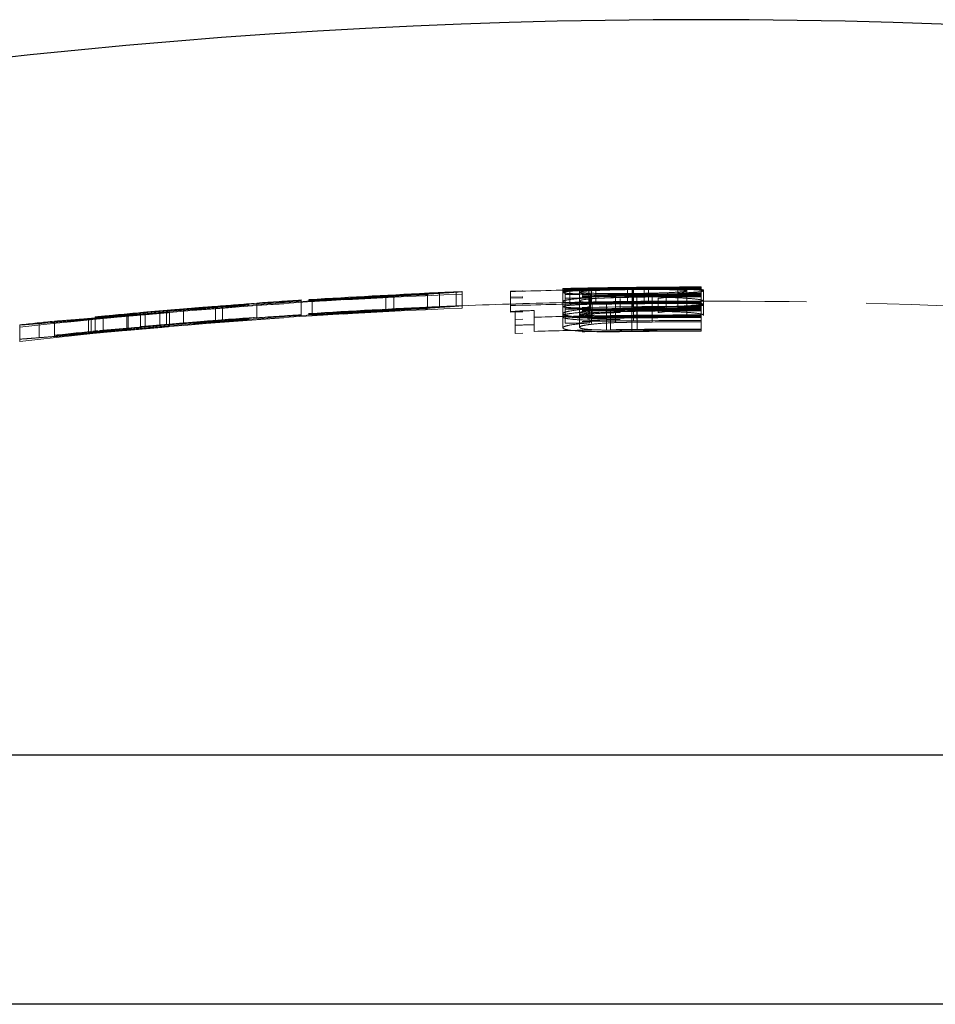
# Model space of a CAD drawing. Units: millimetres. Extents: x 3 to 195, y 3 to 137.
# Drawn here: x 28 to 34, y 76 to 83 of the extents above; entities that cross this region are included whole.
import ezdxf

# ---------------------------------------------------------------- set-up
doc = ezdxf.new("R2010")
doc.units = ezdxf.units.MM
doc.header["$LTSCALE"] = 0.666667
doc.linetypes.add('HIDDEN', pattern=[1.905, 1.27, -0.635])

msp = doc.modelspace()

# ---------------------------------------------------------------- linework, layer by layer
at = {"color": 7, "linetype": 'HIDDEN', "lineweight": 18}
for p, q in [((30.6912, 81.3501), (30.6912, 81.3503)), ((30.6912, 81.3501), (30.6912, 81.25)), ((30.7778, 81.3486), (30.7778, 81.2485)), ((30.8947, 81.3568), (30.8947, 81.2567)), ((30.9384, 81.3606), (30.9384, 81.3605)), ((30.9384, 81.3605), (30.9384, 81.2604)), ((31.2815, 81.3636), (31.2815, 81.2635)), ((31.6546, 81.3823), (31.6546, 81.3798)), ((31.6546, 81.3798), (31.6546, 81.3545)), ((31.6546, 81.3545), (31.6546, 81.2905)), ((31.6716, 81.3802), (31.6716, 81.3391)), ((31.7037, 81.3822), (31.7037, 81.2822)), ((31.7734, 81.3848), (31.7734, 81.3826)), ((31.7734, 81.3826), (31.7734, 81.357)), ((31.7734, 81.357), (31.7734, 81.2944)), ((31.8396, 81.3836), (31.8396, 81.2835)), ((31.8505, 81.3427), (31.8505, 81.2426)), ((31.8587, 81.3751), (31.8587, 81.2751)), ((31.8881, 81.3871), (31.8881, 81.287)), ((32.1142, 81.3849), (32.1142, 81.2849)), ((32.1147, 81.3828), (32.1147, 81.2828)), ((32.1468, 81.3909), (32.1468, 81.2909)), ((32.1523, 81.3782), (32.1523, 81.2781)), ((32.1537, 81.3751), (32.1537, 81.2751)), ((32.1571, 81.3794), (32.1571, 81.3471)), ((32.1571, 81.3471), (32.1571, 81.247)), ((32.2316, 81.389), (32.2316, 81.289)), ((32.2623, 81.3918), (32.2623, 81.2918)), ((32.4711, 81.3818), (32.4711, 81.3495)), ((32.4711, 81.3495), (32.4711, 81.2494)), ((32.5366, 81.3712), (32.5366, 81.3655)), ((32.5366, 81.3655), (32.5366, 81.2654)), ((32.6384, 81.3937), (32.6384, 81.3934)), ((32.6384, 81.3934), (32.6384, 81.3881)), ((32.6384, 81.3881), (32.6384, 81.386)), ((32.6384, 81.386), (32.6384, 81.3498)), ((32.6384, 81.3498), (32.6384, 81.3443)), ((32.6384, 81.3443), (32.6384, 81.3305)), ((32.6553, 81.3712), (32.6553, 81.3657)), ((32.6553, 81.3657), (32.6553, 81.2657)), ((29.4776, 81.2747), (29.4776, 81.2792)), ((29.4776, 81.2747), (29.4776, 81.1744)), ((29.7942, 81.301), (29.7942, 81.2965)), ((29.7942, 81.2965), (29.7942, 81.1963)), ((29.8718, 81.2956), (29.8718, 81.2895)), ((29.8718, 81.2895), (29.8718, 81.1893)), ((30.3964, 81.3233), (30.3964, 81.2231)), ((30.4529, 81.3333), (30.4529, 81.2331)), ((31.6546, 81.2905), (31.6546, 81.2032)), ((31.6716, 81.3336), (31.6716, 81.3391)), ((31.6716, 81.3336), (31.6716, 81.3198)), ((31.6716, 81.3133), (31.6716, 81.3198)), ((31.6716, 81.3133), (31.6716, 81.2451)), ((31.7734, 81.2944), (31.7734, 81.2076)), ((31.8449, 81.3097), (31.8449, 81.2095)), ((31.846, 81.3168), (31.846, 81.239)), ((31.9636, 81.2809), (31.9636, 81.1877)), ((32.0294, 81.3187), (32.0294, 81.2404)), ((32.0617, 81.3123), (32.0617, 81.2121)), ((32.1446, 81.2738), (32.1446, 81.1735)), ((32.1523, 81.2781), (32.1523, 81.2492)), ((32.1537, 81.2751), (32.1537, 81.2543)), ((32.1804, 81.3206), (32.1804, 81.2204)), ((32.1836, 81.2828), (32.1836, 81.1825)), ((32.2888, 81.3226), (32.2888, 81.2224)), ((32.3331, 81.3128), (32.3331, 81.2126)), ((32.3885, 81.3194), (32.3885, 81.2192)), ((32.6384, 81.3305), (32.6384, 81.324)), ((32.6384, 81.324), (32.6384, 81.2851)), ((32.6384, 81.2851), (32.6384, 81.2766)), ((32.6384, 81.2766), (32.6384, 81.2558)), ((28.5543, 81.2002), (28.5543, 81.0998)), ((28.65, 81.2108), (28.65, 81.2068)), ((28.65, 81.2068), (28.65, 81.1063)), ((28.6846, 81.2144), (28.6846, 81.114)), ((28.7886, 81.2234), (28.7886, 81.123)), ((28.8362, 81.2237), (28.8362, 81.1233)), ((28.858, 81.2182), (28.858, 81.1178)), ((28.9575, 81.2374), (28.9575, 81.1371)), ((29.1829, 81.2556), (29.1829, 81.1553)), ((29.2349, 81.2558), (29.2349, 81.1555)), ((30.6912, 81.25), (30.6912, 81.249)), ((30.6912, 81.249), (30.6912, 81.249)), ((30.6912, 81.249), (30.6912, 81.2451)), ((30.9384, 81.2604), (30.9384, 81.2594)), ((30.9384, 81.2594), (30.9384, 81.2425)), ((31.2815, 81.2609), (31.2815, 81.2635)), ((31.2815, 81.2609), (31.2815, 81.2197)), ((31.2815, 81.2137), (31.2815, 81.2197)), ((31.3154, 81.2219), (31.3154, 81.1215)), ((31.4511, 81.2258), (31.4511, 81.1254)), ((31.6546, 81.2032), (31.6546, 81.1028)), ((31.6716, 81.2355), (31.6716, 81.2451)), ((31.6716, 81.2355), (31.6716, 81.1351)), ((31.7734, 81.2076), (31.7734, 81.1072)), ((31.8349, 81.2571), (31.8349, 81.1568)), ((31.846, 81.239), (31.846, 81.1386)), ((31.8582, 81.235), (31.8582, 81.1346)), ((31.864, 81.2679), (31.864, 81.1676)), ((31.9939, 81.2372), (31.9939, 81.1369)), ((32.0294, 81.2404), (32.0294, 81.1401)), ((32.1576, 81.2532), (32.1576, 81.1529)), ((32.1804, 81.2204), (32.1804, 81.1624)), ((32.2888, 81.2448), (32.2888, 81.1445)), ((32.5366, 81.2654), (32.5366, 81.1905)), ((32.6384, 81.2558), (32.6384, 81.2462)), ((32.6384, 81.2462), (32.6384, 81.1916)), ((32.6553, 81.2657), (32.6553, 81.1916)), ((27.9302, 81.1335), (27.9302, 81.0329)), ((28.0387, 81.1509), (28.0387, 81.1405)), ((28.0387, 81.1405), (28.0387, 81.0399)), ((28.2814, 81.1692), (28.2814, 81.0687)), ((28.2987, 81.1639), (28.2987, 81.0634)), ((28.3289, 81.1761), (28.3289, 81.1799)), ((28.3289, 81.1761), (28.3289, 81.0756)), ((28.3854, 81.186), (28.3854, 81.0855)), ((28.5633, 81.1864), (28.5633, 81.086)), ((31.9636, 81.1877), (31.9636, 81.0872)), ((31.9939, 81.1369), (31.9939, 81.0896)), ((32.1446, 81.1772), (32.1446, 81.0767)), ((32.1836, 81.1892), (32.1836, 81.0887)), ((32.6384, 81.1916), (32.6384, 81.18)), ((32.6384, 81.18), (32.6384, 81.0795)), ((27.7915, 81.1074), (27.7915, 81.124)), ((27.7915, 81.1074), (27.7915, 81.0068)), ((28.858, 81.1178), (28.858, 81.1114)), ((31.3154, 81.0627), (31.3154, 81.1215)), ((31.4511, 81.1254), (31.4511, 81.0781))]:
    msp.add_line(p, q, dxfattribs=at)
at = {"color": 7, "linetype": 'Continuous', "lineweight": 25}
for p, q in [((32.6384, 78.0643), (11.4384, 78.0643)), ((53.8384, 78.0643), (32.6384, 78.0643)), ((32.6384, 76.2937), (12.3684, 76.2937)), ((52.9083, 76.2937), (32.6384, 76.2937))]:
    msp.add_line(p, q, dxfattribs=at)
msp.add_arc((32.6384, 37.7068), 45.5869, 62.28682, 117.71318, dxfattribs=at)
at = {"color": 7, "linetype": 'HIDDEN', "lineweight": 18}
for centre, radius, start, end in [((32.6384, 37.7068), 43.6689, 92.23105, 94.96624), ((32.6384, 37.7068), 43.6818, 92.55492, 94.46872), ((32.6384, 37.7068), 43.6857, 92.55469, 93.73294), ((32.6384, 37.7068), 43.6869, 92.23013, 92.55462), ((32.6384, 37.7068), 43.6868, 92.23013, 92.55463), ((32.6384, 37.7068), 43.6857, 92.23019, 92.55469), ((32.6384, 37.7068), 43.6778, 90, 91.78016), ((32.6384, 37.7068), 43.6753, 91.02285, 91.78027), ((32.6384, 37.7068), 43.6342, 90, 91.78194), ((32.6384, 37.7068), 43.6825, 90, 91.26813), ((32.6384, 37.7068), 43.6841, 91.04767, 91.26808), ((32.6384, 37.7068), 43.6375, 90, 91.26944), ((32.6384, 37.7068), 43.643, 91.03439, 91.26928), ((32.6384, 37.7068), 43.6869, 91.00478, 91.22951), ((32.6384, 37.7068), 43.6812, 90, 90.68758), ((32.6384, 37.7068), 43.6792, 90, 90.68692), ((32.6384, 37.7068), 43.6869, 90, 90.64474), ((32.6384, 37.7068), 43.6841, 90, 90.53355), ((32.6384, 37.7068), 43.6866, 90, 90.4932), ((32.6384, 37.7068), 43.6753, 90, 90.21937), ((32.6384, 37.7068), 43.643, 90, 90.21953), ((32.6384, 37.7068), 43.6704, 93.6321, 96.37225), ((32.6384, 37.7068), 43.6765, 93.63159, 96.04515), ((32.6384, 37.7068), 43.6753, 92.5553, 94.96551), ((32.6384, 37.7068), 43.6857, 94.14909, 94.53674), ((32.6384, 37.7068), 43.6869, 93.73283, 94.14898), ((32.6384, 37.7068), 43.6824, 93.73322, 94.14941), ((32.6384, 37.7068), 43.5869, 91.22893, 92.23525), ((32.6384, 37.7068), 43.6282, 90, 91.78219), ((32.6384, 37.7068), 43.5778, 90, 91.78425), ((32.6384, 37.7068), 43.5752, 91.0252, 91.78435), ((32.6384, 37.7068), 43.6237, 90, 91.26984), ((32.6384, 37.7068), 43.6172, 91.04092, 91.27003), ((32.6384, 37.7068), 43.5825, 90, 91.27104), ((32.6384, 37.7068), 43.5869, 87.34607, 91.00757), ((32.6384, 37.7068), 43.5812, 90, 90.68916), ((32.6384, 37.7068), 43.5792, 90, 90.68849), ((32.6384, 37.7068), 43.5698, 90, 90.64926), ((32.6384, 37.7068), 43.5869, 90, 90.64622), ((32.6384, 37.7068), 43.5783, 90, 90.59791), ((32.6384, 37.7068), 43.584, 90, 90.53477), ((32.6384, 37.7068), 43.5866, 90, 90.49433), ((32.6384, 37.7068), 43.6172, 90, 90.45917), ((33.4984, 71.7874), 9.5964, 96.64206, 96.9751), ((32.6384, 37.7068), 43.5752, 90, 90.21987), ((32.6384, 37.7068), 43.6824, 95.23866, 95.66167), ((32.6384, 37.7068), 43.6869, 95.20291, 95.63051), ((32.6384, 37.7068), 43.5689, 92.23617, 94.97767), ((32.6384, 37.7068), 43.5753, 92.56117, 94.97694), ((32.6384, 37.7068), 43.5818, 92.56079, 94.47899), ((32.6384, 37.7068), 43.5869, 92.56049, 93.74141), ((32.6384, 37.7068), 43.5857, 92.56056, 93.74152), ((32.6384, 37.7068), 43.5868, 92.23525, 92.56049), ((32.6384, 37.7068), 43.5857, 92.23531, 92.56056), ((32.6384, 37.7068), 43.5341, 90, 91.78604), ((32.6384, 37.7068), 43.5281, 90, 91.78629), ((32.6384, 37.7068), 43.5352, 91.56269, 91.74133), ((32.6384, 37.7068), 43.549, 90, 91.27202), ((32.6384, 37.7068), 43.5374, 90, 91.27236), ((32.6384, 37.7068), 43.5429, 91.03677, 91.2722), ((32.6384, 37.7068), 43.5394, 91.04278, 91.2723), ((32.6384, 37.7068), 43.5236, 90, 91.27276), ((32.6384, 37.7068), 43.5394, 90, 90.45999), ((32.6384, 37.7068), 43.517, 90, 90.46023), ((33.4953, 71.735), 9.5485, 96.65642, 96.99114), ((32.6384, 37.7068), 43.5429, 90, 90.22004), ((32.6384, 37.7068), 43.5704, 93.64045, 96.38694), ((32.6384, 37.7068), 43.6869, 96.04371, 96.36983), ((32.6384, 37.7068), 43.5765, 93.63994, 96.05908), ((32.6384, 37.7068), 43.5869, 94.15851, 95.21283), ((32.6384, 37.7068), 43.5857, 94.15863, 94.54717), ((32.6384, 37.7068), 43.5824, 93.7418, 94.15894), ((32.6384, 37.7068), 43.4765, 90, 91.74368), ((32.6384, 37.7068), 43.488, 91.02795, 91.56438), ((32.6384, 37.7068), 43.4487, 90, 91.27495), ((32.6384, 37.7068), 43.4391, 91.04519, 91.27524), ((32.6384, 37.7068), 43.488, 90, 90.84916), ((32.6384, 37.7068), 43.4732, 90, 90.6507), ((32.6384, 37.7068), 43.4695, 90, 90.65076), ((32.6384, 37.7068), 43.4848, 90, 90.5992), ((32.6384, 37.7068), 43.4781, 90, 90.59929), ((32.6384, 37.7068), 43.4391, 90, 90.46105), ((32.6384, 37.7068), 43.5869, 95.6464, 96.05763), ((32.6384, 37.7068), 43.5824, 95.25072, 95.6747), ((32.6384, 37.7068), 43.4348, 91.5663, 91.74536), ((32.6384, 37.7068), 43.376, 90, 91.74772), ((32.6384, 37.7068), 43.3876, 91.03033, 91.568), ((32.6384, 37.7068), 43.3876, 90, 90.85113), ((32.6384, 37.7068), 43.3727, 90, 90.65221), ((32.6384, 37.7068), 43.3843, 90, 90.60058)]:
    msp.add_arc(centre, radius, start, end, dxfattribs=at)
for points, knots in [([(30.7778, 81.3486), (30.7533, 81.347), (30.7288, 81.3452), (30.6734, 81.3415), (30.643, 81.3395), (30.5783, 81.3352), (30.5444, 81.3329), (30.4724, 81.3282), (30.4344, 81.3258), (30.3964, 81.3233)], [0, 0, 0, 0, 0.25, 0.25, 0.5, 0.5, 0.75, 0.75, 1, 1, 1, 1]), ([(30.4529, 81.3333), (30.4903, 81.3358), (30.5257, 81.3381), (30.5862, 81.3422), (30.6117, 81.3439), (30.6521, 81.3468), (30.6676, 81.3479), (30.6868, 81.3495), (30.6897, 81.3499), (30.6912, 81.3501)], [0, 0, 0, 0, 0.25, 0.25, 0.5, 0.5, 0.75, 0.75, 1, 1, 1, 1]), ([(30.8947, 81.3568), (30.8809, 81.3558), (30.8662, 81.3547), (30.8271, 81.3519), (30.8029, 81.3503), (30.7778, 81.3486)], [0, 0, 0, 0, 0.5, 0.5, 1, 1, 1, 1]), ([(30.9384, 81.3605), (30.9375, 81.3603), (30.9349, 81.3599), (30.9204, 81.3587), (30.9085, 81.3578), (30.8947, 81.3568)], [0, 0, 0, 0, 0.5, 0.5, 1, 1, 1, 1]), ([(31.8881, 81.3871), (31.8554, 81.3865), (31.8233, 81.386), (31.764, 81.3849), (31.7378, 81.3844), (31.6968, 81.3836), (31.6812, 81.3832), (31.6598, 81.3827), (31.6558, 81.3825), (31.6546, 81.3823)], [0, 0, 0, 0, 0.25, 0.25, 0.5, 0.5, 0.75, 0.75, 1, 1, 1, 1]), ([(31.6546, 81.3798), (31.6561, 81.3803), (31.6601, 81.3808), (31.6827, 81.3819), (31.6998, 81.3825), (31.7623, 81.3844), (31.8226, 81.3858), (31.8881, 81.3871)], [0, 0, 0, 0, 0.25, 0.25, 0.5, 0.5, 1, 1, 1, 1]), ([(32.1147, 81.3828), (32.0611, 81.3822), (32.0077, 81.3815), (31.9014, 81.3801), (31.8489, 81.3795), (31.7563, 81.3786), (31.7177, 81.3785), (31.6664, 81.3788), (31.6567, 81.3793), (31.6546, 81.3798)], [0, 0, 0, 0, 0.25, 0.25, 0.5, 0.5, 0.75, 0.75, 1, 1, 1, 1]), ([(31.6546, 81.3545), (31.6565, 81.3569), (31.6657, 81.3593), (31.7154, 81.3643), (31.7528, 81.3667), (31.8447, 81.3711), (31.8995, 81.3731), (32.0198, 81.3762), (32.0859, 81.3774), (32.1523, 81.3782)], [0, 0, 0, 0, 0.25, 0.25, 0.5, 0.5, 0.75, 0.75, 1, 1, 1, 1]), ([(31.8587, 81.3751), (31.8284, 81.374), (31.7986, 81.3729), (31.7468, 81.3704), (31.7247, 81.3692), (31.6889, 81.3666), (31.6757, 81.3653), (31.6585, 81.3627), (31.6558, 81.3615), (31.6546, 81.3602)], [0, 0, 0, 0, 0.25, 0.25, 0.5, 0.5, 0.75, 0.75, 1, 1, 1, 1]), ([(31.8505, 81.3427), (31.8204, 81.3432), (31.791, 81.3437), (31.7408, 81.3451), (31.719, 81.346), (31.6858, 81.3481), (31.674, 81.3493), (31.658, 81.3518), (31.6557, 81.3532), (31.6546, 81.3545)], [0, 0, 0, 0, 0.25, 0.25, 0.5, 0.5, 0.75, 0.75, 1, 1, 1, 1]), ([(31.7037, 81.3822), (31.7128, 81.3823), (31.7219, 81.3824), (31.7321, 81.3825), (31.7424, 81.3825), (31.7536, 81.3827), (31.7652, 81.3828), (31.7883, 81.383), (31.8139, 81.3833), (31.8396, 81.3836)], [0, 0, 0, 0, 0.0000482102, 0.0000482102, 0.0000482102, 0.0000965187, 0.0000965187, 0.0000965187, 0.0001923204, 0.0001923204, 0.0001923204, 0.0001923204]), ([(32.2623, 81.3918), (32.2075, 81.3913), (32.1528, 81.3908), (32.0436, 81.3894), (31.99, 81.3886), (31.891, 81.3868), (31.8486, 81.3858), (31.8045, 81.3844), (31.7924, 81.384), (31.777, 81.3832), (31.7747, 81.3829), (31.7734, 81.3826)], [0, 0, 0, 0, 0.25, 0.25, 0.5, 0.5, 0.75, 0.75, 0.875, 0.875, 1, 1, 1, 1]), ([(31.7734, 81.3848), (31.7749, 81.385), (31.7825, 81.3852), (31.8256, 81.3862), (31.8588, 81.3868), (31.9361, 81.3881), (31.979, 81.3888), (32.0627, 81.3899), (32.1047, 81.3905), (32.1468, 81.3909)], [0, 0, 0, 0, 0.25, 0.25, 0.5, 0.5, 0.75, 0.75, 1, 1, 1, 1]), ([(31.7734, 81.3826), (31.7746, 81.3822), (31.7811, 81.3818), (31.8177, 81.3816), (31.8458, 81.3817), (31.9164, 81.3823), (31.9565, 81.3829), (32.0351, 81.3839), (32.0746, 81.3844), (32.1142, 81.3849)], [0, 0, 0, 0, 0.25, 0.25, 0.5, 0.5, 0.75, 0.75, 1, 1, 1, 1]), ([(32.1537, 81.3751), (32.1029, 81.3745), (32.0527, 81.3736), (31.9598, 81.3712), (31.9172, 81.3697), (31.8471, 81.3663), (31.8195, 81.3645), (31.7826, 81.3607), (31.7752, 81.3588), (31.7734, 81.357)], [0, 0, 0, 0, 0.25, 0.25, 0.5, 0.5, 0.75, 0.75, 1, 1, 1, 1]), ([(31.7734, 81.357), (31.7743, 81.3551), (31.7813, 81.3534), (31.8186, 81.3503), (31.8467, 81.3491), (31.9179, 81.3473), (31.9606, 81.3466), (32.0545, 81.3463), (32.1059, 81.3466), (32.1571, 81.3471)], [0, 0, 0, 0, 0.25, 0.25, 0.5, 0.5, 0.75, 0.75, 1, 1, 1, 1]), ([(32.1523, 81.3782), (32.2186, 81.3789), (32.2845, 81.3792), (32.407, 81.3788), (32.4615, 81.378), (32.5549, 81.3757), (32.5937, 81.3741), (32.6436, 81.3703), (32.6535, 81.3681), (32.6553, 81.3657)], [0, 0, 0, 0, 0.25, 0.25, 0.5, 0.5, 0.75, 0.75, 1, 1, 1, 1]), ([(32.5366, 81.3655), (32.5348, 81.3673), (32.5272, 81.369), (32.4889, 81.3719), (32.4613, 81.3731), (32.39, 81.3749), (32.3473, 81.3755), (32.2782, 81.3758), (32.2544, 81.3758), (32.2048, 81.3756), (32.1791, 81.3754), (32.1537, 81.3751)], [0, 0, 0, 0, 0.25, 0.25, 0.5, 0.5, 0.75, 0.75, 0.875, 0.875, 1, 1, 1, 1]), ([(32.1571, 81.3471), (32.2078, 81.3478), (32.2582, 81.3485), (32.3524, 81.351), (32.3951, 81.3525), (32.4637, 81.356), (32.4903, 81.3579), (32.5272, 81.3617), (32.5347, 81.3636), (32.5366, 81.3655)], [0, 0, 0, 0, 0.25, 0.25, 0.5, 0.5, 0.75, 0.75, 1, 1, 1, 1]), ([(32.6553, 81.3712), (32.6536, 81.3736), (32.6411, 81.3758), (32.5941, 81.3786), (32.5739, 81.3794), (32.527, 81.3808), (32.4993, 81.3813), (32.4711, 81.3818)], [0, 0, 0, 0, 0.5, 0.5, 0.75, 0.75, 1, 1, 1, 1]), ([(32.6553, 81.3657), (32.6536, 81.363), (32.6411, 81.3601), (32.5941, 81.3559), (32.5739, 81.3545), (32.5269, 81.3519), (32.4993, 81.3507), (32.4711, 81.3495)], [0, 0, 0, 0, 0.5, 0.5, 0.75, 0.75, 1, 1, 1, 1]), ([(29.8718, 81.2956), (29.926, 81.2991), (29.9799, 81.3025), (30.0865, 81.3093), (30.1379, 81.3126), (30.2366, 81.319), (30.2845, 81.3221), (30.3735, 81.328), (30.4138, 81.3307), (30.4529, 81.3333)], [0, 0, 0, 0, 0.25, 0.25, 0.5, 0.5, 0.75, 0.75, 1, 1, 1, 1]), ([(30.3964, 81.3233), (30.3559, 81.3206), (30.3153, 81.318), (30.2308, 81.3125), (30.1873, 81.3097), (30.054, 81.3011), (29.9632, 81.2954), (29.8718, 81.2895)], [0, 0, 0, 0, 0.25, 0.25, 0.5, 0.5, 1, 1, 1, 1]), ([(31.6546, 81.2905), (31.6558, 81.2929), (31.6584, 81.2952), (31.6748, 81.3), (31.6875, 81.3023), (31.7372, 81.3091), (31.7895, 81.3132), (31.846, 81.3168)], [0, 0, 0, 0, 0.25, 0.25, 0.5, 0.5, 1, 1, 1, 1]), ([(32.1446, 81.2738), (32.0866, 81.2732), (32.0288, 81.2725), (31.9141, 81.272), (31.8569, 81.2722), (31.7596, 81.2748), (31.7199, 81.2772), (31.6802, 81.2816), (31.6704, 81.2833), (31.6575, 81.2868), (31.6557, 81.2886), (31.6546, 81.2905)], [0, 0, 0, 0, 0.25, 0.25, 0.5, 0.5, 0.75, 0.75, 0.875, 0.875, 1, 1, 1, 1]), ([(32.1523, 81.2781), (32.0862, 81.2773), (32.0204, 81.2762), (31.8991, 81.273), (31.845, 81.271), (31.7533, 81.2666), (31.7153, 81.2642), (31.6662, 81.2593), (31.6565, 81.2568), (31.6546, 81.2544)], [0, 0, 0, 0, 0.25, 0.25, 0.5, 0.5, 0.75, 0.75, 1, 1, 1, 1]), ([(31.7036, 81.2837), (31.7108, 81.2838), (31.7337, 81.2843), (31.8019, 81.2856), (31.8611, 81.2866), (31.8881, 81.287)], [0, 0, 0, 0, 0.199427, 0.633942, 1, 1, 1, 1]), ([(31.8396, 81.2835), (31.8137, 81.2833), (31.788, 81.283), (31.7415, 81.2825), (31.7218, 81.2823), (31.7037, 81.2822)], [0, 0, 0, 0, 0.5, 0.5, 1, 1, 1, 1]), ([(32.0294, 81.3187), (31.9933, 81.3176), (31.9591, 81.3162), (31.8968, 81.3128), (31.8697, 81.3108), (31.8231, 81.3065), (31.8045, 81.3041), (31.7794, 81.2993), (31.7741, 81.2968), (31.7734, 81.2944)], [0, 0, 0, 0, 0.25, 0.25, 0.5, 0.5, 0.75, 0.75, 1, 1, 1, 1]), ([(31.7734, 81.2944), (31.7742, 81.2925), (31.776, 81.2907), (31.7907, 81.2873), (31.8023, 81.2857), (31.8367, 81.2832), (31.8588, 81.2823), (31.9085, 81.2812), (31.9358, 81.281), (31.9636, 81.2809)], [0, 0, 0, 0, 0.25, 0.25, 0.5, 0.5, 0.75, 0.75, 1, 1, 1, 1]), ([(31.7734, 81.2826), (31.7746, 81.2829), (31.7769, 81.2832), (31.7922, 81.284), (31.8041, 81.2844), (31.8478, 81.2857), (31.8899, 81.2867), (31.988, 81.2885), (32.0431, 81.2894), (32.1524, 81.2908), (32.2073, 81.2913), (32.2623, 81.2918)], [0, 0, 0, 0, 0.125, 0.125, 0.25, 0.25, 0.5, 0.5, 0.75, 0.75, 1, 1, 1, 1]), ([(32.1142, 81.2849), (32.0748, 81.2844), (32.0355, 81.2839), (31.9574, 81.2829), (31.917, 81.2823), (31.847, 81.2817), (31.8181, 81.2816), (31.7813, 81.2818), (31.7746, 81.2822), (31.7734, 81.2826)], [0, 0, 0, 0, 0.25, 0.25, 0.5, 0.5, 0.75, 0.75, 1, 1, 1, 1]), ([(32.1804, 81.3206), (32.1205, 81.3199), (32.0605, 81.3188), (31.9455, 81.3151), (31.8932, 81.3127), (31.8449, 81.3097)], [0, 0, 0, 0, 0.5, 0.5, 1, 1, 1, 1]), ([(32.1468, 81.2909), (32.0668, 81.2899), (31.9694, 81.2887), (31.8868, 81.2872), (31.872, 81.287)], [0, 0, 0, 0, 0.820481, 1, 1, 1, 1]), ([(31.9636, 81.2809), (31.9817, 81.2809), (32, 81.281), (32.0184, 81.2811), (32.0367, 81.2813), (32.0551, 81.2814), (32.0735, 81.2816), (32.1102, 81.282), (32.1469, 81.2824), (32.1836, 81.2828)], [0, 0, 0, 0, 0.0000553519, 0.0000553519, 0.0000553519, 0.000110541, 0.000110541, 0.000110541, 0.0002205395, 0.0002205395, 0.0002205395, 0.0002205395]), ([(32.6553, 81.2657), (32.6535, 81.268), (32.6439, 81.2703), (32.5935, 81.2741), (32.5552, 81.2756), (32.4621, 81.278), (32.4066, 81.2787), (32.2855, 81.2792), (32.2188, 81.2788), (32.1523, 81.2781)], [0, 0, 0, 0, 0.25, 0.25, 0.5, 0.5, 0.75, 0.75, 1, 1, 1, 1]), ([(32.6553, 81.2711), (32.6535, 81.269), (32.6439, 81.2667), (32.5935, 81.2622), (32.5552, 81.26), (32.462, 81.2559), (32.4066, 81.254), (32.2855, 81.2511), (32.2189, 81.2501), (32.1523, 81.2492)], [0, 0, 0, 0, 0.25, 0.25, 0.5, 0.5, 0.75, 0.75, 1, 1, 1, 1]), ([(32.6553, 81.2918), (32.6544, 81.295), (32.651, 81.298), (32.6292, 81.3038), (32.6118, 81.3065), (32.5654, 81.3114), (32.5358, 81.3135), (32.4678, 81.317), (32.4287, 81.3183), (32.3885, 81.3194)], [0, 0, 0, 0, 0.25, 0.25, 0.5, 0.5, 0.75, 0.75, 1, 1, 1, 1]), ([(32.4711, 81.2817), (32.4994, 81.2813), (32.5271, 81.2807), (32.5745, 81.2793), (32.5941, 81.2785), (32.6411, 81.2758), (32.6536, 81.2735), (32.6553, 81.2711)], [0, 0, 0, 0, 0.25, 0.25, 0.5, 0.5, 1, 1, 1, 1]), ([(28.858, 81.2182), (28.8042, 81.2136), (28.7507, 81.2089), (28.6448, 81.1998), (28.5935, 81.1954), (28.4954, 81.187), (28.4482, 81.1831), (28.3598, 81.1757), (28.3199, 81.1724), (28.2814, 81.1692)], [0, 0, 0, 0, 0.25, 0.25, 0.5, 0.5, 0.75, 0.75, 1, 1, 1, 1]), ([(28.3854, 81.186), (28.404, 81.1876), (28.4249, 81.1893), (28.4814, 81.1941), (28.5165, 81.1971), (28.5543, 81.2002)], [0, 0, 0, 0, 0.5, 0.5, 1, 1, 1, 1]), ([(28.5543, 81.2002), (28.5945, 81.2036), (28.637, 81.2071), (28.7326, 81.2151), (28.784, 81.2194), (28.8362, 81.2237)], [0, 0, 0, 0, 0.5, 0.5, 1, 1, 1, 1]), ([(28.5633, 81.1864), (28.5872, 81.1885), (28.6111, 81.1905), (28.6353, 81.1926), (28.6596, 81.1947), (28.6841, 81.1968), (28.7088, 81.1989), (28.7334, 81.201), (28.7581, 81.2031), (28.783, 81.2053), (28.8079, 81.2075), (28.833, 81.2096), (28.858, 81.2118)], [0, 0, 0, 0, 0.0000748535, 0.0000748535, 0.0000748535, 0.0001497946, 0.0001497946, 0.0001497946, 0.0002247581, 0.0002247581, 0.0002247581, 0.0003001214, 0.0003001214, 0.0003001214, 0.0003001214]), ([(28.6846, 81.2144), (28.6787, 81.2139), (28.6727, 81.2134), (28.6683, 81.213), (28.664, 81.2126), (28.661, 81.2123), (28.6582, 81.212), (28.6526, 81.2114), (28.6503, 81.211), (28.65, 81.2108)], [0, 0, 0, 0, 0.0000574058, 0.0000574058, 0.0000574058, 0.0001148532, 0.0001148532, 0.0001148532, 0.0002292004, 0.0002292004, 0.0002292004, 0.0002292004]), ([(28.7886, 81.2234), (28.7656, 81.2214), (28.7448, 81.2197), (28.71, 81.2167), (28.6962, 81.2155), (28.6846, 81.2144)], [0, 0, 0, 0, 0.5, 0.5, 1, 1, 1, 1]), ([(28.9575, 81.2374), (28.9262, 81.2348), (28.8954, 81.2323), (28.8384, 81.2276), (28.8129, 81.2254), (28.7886, 81.2234)], [0, 0, 0, 0, 0.5, 0.5, 1, 1, 1, 1]), ([(28.8362, 81.2237), (28.8683, 81.2263), (28.9006, 81.229), (28.9335, 81.2317), (28.9664, 81.2343), (28.9997, 81.2371), (29.0331, 81.2398), (29.0665, 81.2425), (29.1, 81.2452), (29.1335, 81.2478), (29.1673, 81.2505), (29.2011, 81.2532), (29.2349, 81.2558)], [0, 0, 0, 0, 0.0001013435, 0.0001013435, 0.0001013435, 0.0002027807, 0.0002027807, 0.0002027807, 0.0003039635, 0.0003039635, 0.0003039635, 0.0004056062, 0.0004056062, 0.0004056062, 0.0004056062]), ([(29.1829, 81.2556), (29.1638, 81.2541), (29.1447, 81.2526), (29.1257, 81.2511), (29.1066, 81.2496), (29.0876, 81.248), (29.0687, 81.2465), (29.0499, 81.245), (29.0312, 81.2434), (29.0127, 81.2419), (28.9941, 81.2404), (28.9758, 81.2389), (28.9575, 81.2374)], [0, 0, 0, 0, 0.0000573982, 0.0000573982, 0.0000573982, 0.0001148776, 0.0001148776, 0.0001148776, 0.000172136, 0.000172136, 0.000172136, 0.0002299095, 0.0002299095, 0.0002299095, 0.0002299095]), ([(30.4529, 81.2331), (30.4138, 81.2305), (30.3734, 81.2278), (30.2839, 81.2219), (30.2369, 81.2188), (30.1383, 81.2124), (30.0861, 81.2091), (29.9799, 81.2023), (29.926, 81.1989), (29.8718, 81.1954)], [0, 0, 0, 0, 0.25, 0.25, 0.5, 0.5, 0.75, 0.75, 1, 1, 1, 1]), ([(29.8718, 81.1893), (29.9177, 81.1923), (29.9636, 81.1951), (30.0548, 81.2009), (30.0998, 81.2038), (30.1887, 81.2096), (30.2319, 81.2123), (30.3156, 81.2178), (30.356, 81.2205), (30.3964, 81.2231)], [0, 0, 0, 0, 0.25, 0.25, 0.5, 0.5, 0.75, 0.75, 1, 1, 1, 1]), ([(30.3964, 81.2231), (30.4346, 81.2256), (30.4727, 81.2281), (30.5452, 81.2328), (30.5792, 81.2351), (30.6439, 81.2394), (30.6742, 81.2414), (30.729, 81.2451), (30.7534, 81.2469), (30.7778, 81.2485)], [0, 0, 0, 0, 0.25, 0.25, 0.5, 0.5, 0.75, 0.75, 1, 1, 1, 1]), ([(30.6912, 81.25), (30.6897, 81.2498), (30.6868, 81.2494), (30.6674, 81.2478), (30.6522, 81.2467), (30.6118, 81.2438), (30.5859, 81.242), (30.5257, 81.238), (30.4903, 81.2356), (30.4529, 81.2331)], [0, 0, 0, 0, 0.25, 0.25, 0.5, 0.5, 0.75, 0.75, 1, 1, 1, 1]), ([(30.7778, 81.2485), (30.803, 81.2502), (30.8273, 81.2519), (30.8663, 81.2546), (30.8809, 81.2557), (30.8947, 81.2567)], [0, 0, 0, 0, 0.5, 0.5, 1, 1, 1, 1]), ([(30.8947, 81.2567), (30.9085, 81.2578), (30.9204, 81.2586), (30.9349, 81.2599), (30.9375, 81.2602), (30.9384, 81.2604)], [0, 0, 0, 0, 0.5, 0.5, 1, 1, 1, 1]), ([(31.6546, 81.2544), (31.6557, 81.2531), (31.6579, 81.2517), (31.6739, 81.2492), (31.6857, 81.248), (31.7189, 81.2459), (31.7406, 81.245), (31.7907, 81.2436), (31.8203, 81.2431), (31.8505, 81.2426)], [0, 0, 0, 0, 0.25, 0.25, 0.5, 0.5, 0.75, 0.75, 1, 1, 1, 1]), ([(31.6546, 81.2032), (31.6558, 81.2065), (31.6584, 81.2098), (31.6748, 81.2163), (31.6875, 81.2196), (31.7372, 81.2288), (31.7894, 81.2342), (31.846, 81.239)], [0, 0, 0, 0, 0.25, 0.25, 0.5, 0.5, 1, 1, 1, 1]), ([(31.846, 81.2166), (31.7896, 81.213), (31.7375, 81.209), (31.6876, 81.2021), (31.675, 81.1998), (31.6585, 81.195), (31.6558, 81.1927), (31.6546, 81.1903)], [0, 0, 0, 0, 0.5, 0.5, 0.75, 0.75, 1, 1, 1, 1]), ([(32.1446, 81.1772), (32.0866, 81.1765), (32.0287, 81.1759), (31.9139, 81.1759), (31.8567, 81.1764), (31.7594, 81.1807), (31.7197, 81.1842), (31.6802, 81.1906), (31.6704, 81.193), (31.6575, 81.198), (31.6557, 81.2006), (31.6546, 81.2032)], [0, 0, 0, 0, 0.25, 0.25, 0.5, 0.5, 0.75, 0.75, 0.875, 0.875, 1, 1, 1, 1]), ([(32.0294, 81.2404), (31.9933, 81.2391), (31.959, 81.2373), (31.8967, 81.2328), (31.8697, 81.2301), (31.823, 81.2243), (31.8045, 81.2211), (31.7794, 81.2145), (31.7741, 81.211), (31.7734, 81.2076)], [0, 0, 0, 0, 0.25, 0.25, 0.5, 0.5, 0.75, 0.75, 1, 1, 1, 1]), ([(31.7734, 81.1941), (31.7741, 81.1966), (31.7791, 81.199), (31.8044, 81.2039), (31.8227, 81.2062), (31.8693, 81.2106), (31.8963, 81.2126), (31.9586, 81.216), (31.9932, 81.2174), (32.0294, 81.2185)], [0, 0, 0, 0, 0.25, 0.25, 0.5, 0.5, 0.75, 0.75, 1, 1, 1, 1]), ([(32.0617, 81.2121), (32.0206, 81.2109), (31.9807, 81.2094), (31.9068, 81.2057), (31.8755, 81.2033), (31.8249, 81.1981), (31.806, 81.1952), (31.7798, 81.1894), (31.7748, 81.1865), (31.7734, 81.1836)], [0, 0, 0, 0, 0.25, 0.25, 0.5, 0.5, 0.75, 0.75, 1, 1, 1, 1]), ([(31.7734, 81.2076), (31.7742, 81.205), (31.776, 81.2025), (31.7906, 81.1977), (31.8023, 81.1954), (31.8366, 81.1917), (31.8587, 81.1903), (31.9084, 81.1884), (31.9358, 81.188), (31.9636, 81.1877)], [0, 0, 0, 0, 0.25, 0.25, 0.5, 0.5, 0.75, 0.75, 1, 1, 1, 1]), ([(31.8449, 81.2095), (31.8932, 81.2125), (31.947, 81.215), (32.0605, 81.2186), (32.1206, 81.2197), (32.1804, 81.2204)], [0, 0, 0, 0, 0.5, 0.5, 1, 1, 1, 1]), ([(32.0294, 81.2185), (32.0506, 81.2191), (32.0722, 81.2196), (32.0938, 81.22), (32.1154, 81.2204), (32.1371, 81.2207), (32.1589, 81.221), (32.2021, 81.2216), (32.2455, 81.2221), (32.2888, 81.2224)], [0, 0, 0, 0, 0.0000653205, 0.0000653205, 0.0000653205, 0.0001305003, 0.0001305003, 0.0001305003, 0.0002603786, 0.0002603786, 0.0002603786, 0.0002603786]), ([(32.3885, 81.2192), (32.4284, 81.2181), (32.467, 81.2168), (32.5351, 81.2134), (32.5647, 81.2113), (32.6113, 81.2064), (32.6288, 81.2036), (32.6508, 81.1979), (32.6544, 81.1948), (32.6553, 81.1916)], [0, 0, 0, 0, 0.25, 0.25, 0.5, 0.5, 0.75, 0.75, 1, 1, 1, 1]), ([(32.4711, 81.2494), (32.4994, 81.2506), (32.5271, 81.2518), (32.5745, 81.2545), (32.5941, 81.2558), (32.6411, 81.26), (32.6536, 81.2629), (32.6553, 81.2657)], [0, 0, 0, 0, 0.25, 0.25, 0.5, 0.5, 1, 1, 1, 1]), ([(27.7915, 81.1236), (27.7949, 81.1236), (27.8021, 81.1238), (27.837, 81.1262), (27.8515, 81.1273), (27.8874, 81.1301), (27.9088, 81.1318), (27.9302, 81.1335)], [0, 0, 0, 0, 0.5, 0.5, 0.75, 0.75, 1, 1, 1, 1]), ([(27.9302, 81.1335), (27.954, 81.1354), (27.9778, 81.1373), (28.0311, 81.1416), (28.0604, 81.144), (28.1226, 81.1492), (28.1552, 81.1519), (28.2248, 81.1577), (28.2618, 81.1609), (28.2987, 81.1639)], [0, 0, 0, 0, 0.25, 0.25, 0.5, 0.5, 0.75, 0.75, 1, 1, 1, 1]), ([(28.2814, 81.1692), (28.2435, 81.1661), (28.2077, 81.1631), (28.1465, 81.1581), (28.1203, 81.156), (28.0788, 81.1528), (28.0635, 81.1518), (28.0435, 81.1505), (28.04, 81.1504), (28.0387, 81.1505)], [0, 0, 0, 0, 0.25, 0.25, 0.5, 0.5, 0.75, 0.75, 1, 1, 1, 1]), ([(28.2987, 81.1639), (28.3194, 81.1657), (28.3401, 81.1674), (28.3612, 81.1692), (28.3824, 81.171), (28.4041, 81.1728), (28.4263, 81.1747), (28.4484, 81.1766), (28.4709, 81.1785), (28.4938, 81.1805), (28.5167, 81.1824), (28.54, 81.1844), (28.5633, 81.1864)], [0, 0, 0, 0, 0.0000726877, 0.0000726877, 0.0000726877, 0.0001454748, 0.0001454748, 0.0001454748, 0.0002181786, 0.0002181786, 0.0002181786, 0.0002912402, 0.0002912402, 0.0002912402, 0.0002912402]), ([(28.3289, 81.1799), (28.3299, 81.1802), (28.3318, 81.1807), (28.3362, 81.1814), (28.3481, 81.1825), (28.352, 81.1829)], [0, 0, 0, 0, 0.402635, 0.805507, 1, 1, 1, 1]), ([(28.7886, 81.123), (28.813, 81.125), (28.8387, 81.1272), (28.8957, 81.1319), (28.9263, 81.1345), (28.9575, 81.1371)], [0, 0, 0, 0, 0.5, 0.5, 1, 1, 1, 1]), ([(29.2349, 81.1555), (29.2012, 81.1529), (29.1675, 81.1502), (29.1339, 81.1475), (29.1003, 81.1448), (29.0667, 81.1421), (29.0333, 81.1394), (29.0001, 81.1367), (28.9668, 81.134), (28.934, 81.1313), (28.901, 81.1286), (28.8685, 81.126), (28.8362, 81.1233)], [0, 0, 0, 0, 0.0001013178, 0.0001013178, 0.0001013178, 0.0002027603, 0.0002027603, 0.0002027603, 0.0003038272, 0.0003038272, 0.0003038272, 0.0004058364, 0.0004058364, 0.0004058364, 0.0004058364]), ([(28.9575, 81.1371), (28.9757, 81.1386), (28.9939, 81.14), (29.0124, 81.1416), (29.0309, 81.1431), (29.0497, 81.1446), (29.0686, 81.1461), (29.0875, 81.1477), (29.1065, 81.1492), (29.1255, 81.1507), (29.1446, 81.1523), (29.1637, 81.1538), (29.1829, 81.1553)], [0, 0, 0, 0, 0.000057407, 0.000057407, 0.000057407, 0.0001149053, 0.0001149053, 0.0001149053, 0.0001722277, 0.0001722277, 0.0001722277, 0.0002298472, 0.0002298472, 0.0002298472, 0.0002298472]), ([(31.6546, 81.1903), (31.6557, 81.1884), (31.6574, 81.1865), (31.6702, 81.1831), (31.6801, 81.1814), (31.7195, 81.1769), (31.7591, 81.1746), (31.8567, 81.1719), (31.914, 81.1717), (32.0287, 81.1722), (32.0866, 81.1729), (32.1446, 81.1735)], [0, 0, 0, 0, 0.125, 0.125, 0.25, 0.25, 0.5, 0.5, 0.75, 0.75, 1, 1, 1, 1]), ([(31.8349, 81.1568), (31.8069, 81.1581), (31.78, 81.1594), (31.7337, 81.1628), (31.7142, 81.1646), (31.6835, 81.1687), (31.6724, 81.171), (31.6579, 81.1757), (31.6557, 81.1782), (31.6546, 81.1807)], [0, 0, 0, 0, 0.25, 0.25, 0.5, 0.5, 0.75, 0.75, 1, 1, 1, 1]), ([(31.846, 81.1386), (31.7896, 81.1339), (31.7374, 81.1285), (31.6875, 81.1192), (31.675, 81.1159), (31.6585, 81.1094), (31.6558, 81.1061), (31.6546, 81.1028)], [0, 0, 0, 0, 0.5, 0.5, 0.75, 0.75, 1, 1, 1, 1]), ([(31.9636, 81.1806), (31.9359, 81.1807), (31.9087, 81.1809), (31.8592, 81.182), (31.837, 81.1829), (31.8025, 81.1855), (31.7908, 81.1871), (31.776, 81.1905), (31.7742, 81.1923), (31.7734, 81.1941)], [0, 0, 0, 0, 0.25, 0.25, 0.5, 0.5, 0.75, 0.75, 1, 1, 1, 1]), ([(31.7734, 81.1072), (31.7741, 81.1106), (31.7791, 81.114), (31.8043, 81.1207), (31.8226, 81.1238), (31.8692, 81.1297), (31.8962, 81.1324), (31.9585, 81.137), (31.9932, 81.1387), (32.0294, 81.1401)], [0, 0, 0, 0, 0.25, 0.25, 0.5, 0.5, 0.75, 0.75, 1, 1, 1, 1]), ([(32.1576, 81.1529), (32.0994, 81.1523), (32.041, 81.1522), (31.9322, 81.1535), (31.8816, 81.155), (31.8349, 81.1568)], [0, 0, 0, 0, 0.5, 0.5, 1, 1, 1, 1]), ([(31.864, 81.1676), (31.89, 81.1659), (31.9207, 81.1646), (31.9887, 81.1629), (32.0248, 81.1623), (32.0617, 81.162)], [0, 0, 0, 0, 0.5, 0.5, 1, 1, 1, 1]), ([(31.9636, 81.1877), (31.9817, 81.1876), (32, 81.1876), (32.0184, 81.1877), (32.0367, 81.1878), (32.0551, 81.1879), (32.0735, 81.1881), (32.1102, 81.1884), (32.1469, 81.1888), (32.1836, 81.1892)], [0, 0, 0, 0, 0.0000553523, 0.0000553523, 0.0000553523, 0.0001105412, 0.0001105412, 0.0001105412, 0.0002205369, 0.0002205369, 0.0002205369, 0.0002205369]), ([(32.0294, 81.1401), (32.0506, 81.1408), (32.0722, 81.1414), (32.0938, 81.1418), (32.1154, 81.1423), (32.1371, 81.1427), (32.1589, 81.143), (32.2021, 81.1436), (32.2455, 81.1441), (32.2888, 81.1445)], [0, 0, 0, 0, 0.000065321, 0.000065321, 0.000065321, 0.0001305007, 0.0001305007, 0.0001305007, 0.0002603877, 0.0002603877, 0.0002603877, 0.0002603877]), ([(28.2987, 81.0634), (28.2616, 81.0603), (28.2245, 81.0572), (28.1544, 81.0513), (28.1217, 81.0485), (28.0596, 81.0434), (28.0305, 81.041), (27.9777, 81.0367), (27.9539, 81.0348), (27.9302, 81.0329)], [0, 0, 0, 0, 0.25, 0.25, 0.5, 0.5, 0.75, 0.75, 1, 1, 1, 1]), ([(28.0387, 81.05), (28.04, 81.0499), (28.0435, 81.0499), (28.0636, 81.0512), (28.0786, 81.0523), (28.1201, 81.0555), (28.1467, 81.0576), (28.2076, 81.0626), (28.2435, 81.0656), (28.2814, 81.0687)], [0, 0, 0, 0, 0.25, 0.25, 0.5, 0.5, 0.75, 0.75, 1, 1, 1, 1]), ([(28.2814, 81.0687), (28.3199, 81.0719), (28.3597, 81.0752), (28.4486, 81.0826), (28.495, 81.0865), (28.5929, 81.0949), (28.6451, 81.0994), (28.7506, 81.1085), (28.8042, 81.1132), (28.858, 81.1178)], [0, 0, 0, 0, 0.25, 0.25, 0.5, 0.5, 0.75, 0.75, 1, 1, 1, 1]), ([(28.5633, 81.086), (28.5169, 81.082), (28.4708, 81.078), (28.3822, 81.0704), (28.3402, 81.0669), (28.2987, 81.0634)], [0, 0, 0, 0, 0.5, 0.5, 1, 1, 1, 1]), ([(28.3498, 81.0822), (28.3468, 81.0819), (28.3313, 81.0804), (28.33, 81.0799), (28.3289, 81.0794)], [0, 0, 0, 0, 0.196666, 1, 1, 1, 1]), ([(28.5543, 81.0998), (28.5164, 81.0966), (28.481, 81.0936), (28.4246, 81.0888), (28.404, 81.0871), (28.3854, 81.0855)], [0, 0, 0, 0, 0.5, 0.5, 1, 1, 1, 1]), ([(28.8362, 81.1233), (28.7838, 81.119), (28.732, 81.1146), (28.6364, 81.1066), (28.5944, 81.1031), (28.5543, 81.0998)], [0, 0, 0, 0, 0.5, 0.5, 1, 1, 1, 1]), ([(28.858, 81.1114), (28.8082, 81.1071), (28.7585, 81.1027), (28.6598, 81.0942), (28.6112, 81.0901), (28.5633, 81.086)], [0, 0, 0, 0, 0.5, 0.5, 1, 1, 1, 1]), ([(28.65, 81.1104), (28.6501, 81.1105), (28.6503, 81.1106), (28.6516, 81.1108), (28.6529, 81.111), (28.6555, 81.1113), (28.6583, 81.1116), (28.6639, 81.1121), (28.6728, 81.113), (28.6846, 81.114)], [0, 0, 0, 0, 0.0000573925, 0.0000573925, 0.0000573925, 0.000114865, 0.000114865, 0.000114865, 0.0002293288, 0.0002293288, 0.0002293288, 0.0002293288]), ([(28.6846, 81.114), (28.6962, 81.1151), (28.7101, 81.1163), (28.745, 81.1193), (28.7656, 81.121), (28.7886, 81.123)], [0, 0, 0, 0, 0.5, 0.5, 1, 1, 1, 1]), ([(31.6546, 81.1028), (31.6557, 81.1002), (31.6574, 81.0976), (31.6702, 81.0926), (31.68, 81.0902), (31.7194, 81.0838), (31.7589, 81.0803), (31.8564, 81.0759), (31.9138, 81.0754), (32.0286, 81.0754), (32.0865, 81.076), (32.1446, 81.0767)], [0, 0, 0, 0, 0.125, 0.125, 0.25, 0.25, 0.5, 0.5, 0.75, 0.75, 1, 1, 1, 1]), ([(31.9636, 81.0872), (31.9359, 81.0875), (31.9087, 81.0879), (31.8592, 81.0898), (31.8369, 81.0912), (31.8024, 81.0949), (31.7907, 81.0972), (31.776, 81.102), (31.7742, 81.1046), (31.7734, 81.1072)], [0, 0, 0, 0, 0.25, 0.25, 0.5, 0.5, 0.75, 0.75, 1, 1, 1, 1]), ([(27.9302, 81.0329), (27.9087, 81.0312), (27.8872, 81.0295), (27.8511, 81.0266), (27.8366, 81.0256), (27.8019, 81.0231), (27.7949, 81.023), (27.7915, 81.023)], [0, 0, 0, 0, 0.25, 0.25, 0.5, 0.5, 1, 1, 1, 1])]:
    msp.add_open_spline(points, degree=3, knots=knots, dxfattribs=at)
for points in [[(32.2888, 81.3226), (32.2019, 81.3219), (32.1143, 81.321), (32.0294, 81.3187)], [(32.2888, 81.2448), (32.2019, 81.2441), (32.1143, 81.2432), (32.0294, 81.2404)], [(32.1836, 81.1825), (32.11, 81.1818), (32.0358, 81.1807), (31.9636, 81.1806)], [(28.3854, 81.0855), (28.3759, 81.0847), (28.3664, 81.0838), (28.3589, 81.0831)], [(32.1836, 81.0887), (32.11, 81.088), (32.0358, 81.0868), (31.9636, 81.0872)]]:
    msp.add_open_spline(points, degree=3, dxfattribs=at)

doc.saveas('drawing.dxf')
